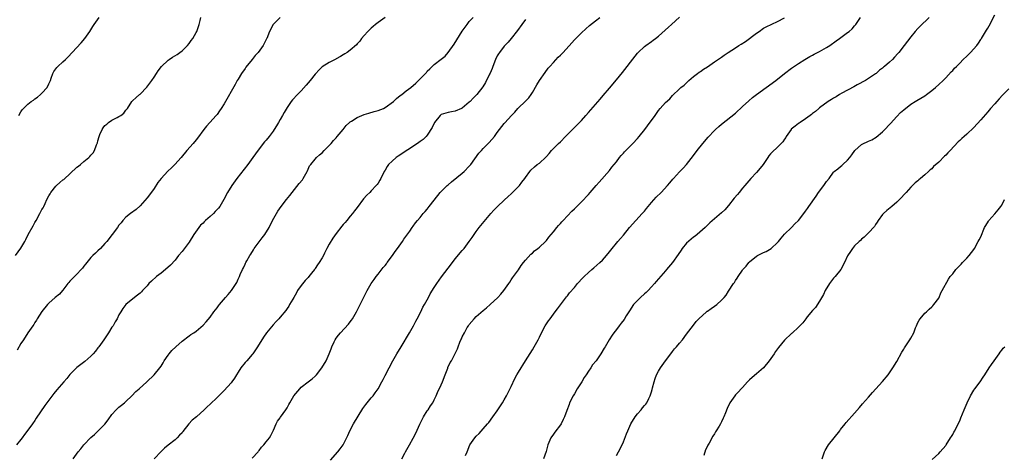
# Model space of a CAD drawing. Units: inches. Extents: x 2505000 to 2508000, y 1485000 to 1488000.
# Drawn here: x 2506215 to 2506496, y 1487516 to 1487640 of the extents above; entities that cross this region are included whole.
import ezdxf

# ---------------------------------------------------------------- set-up
doc = ezdxf.new("R2010")
doc.units = ezdxf.units.IN
doc.header["$MEASUREMENT"] = 0
doc.layers.add('LD25051485_10ft', color=61, linetype='Continuous')

msp = doc.modelspace()

# ---------------------------------------------------------------- linework, layer by layer
at = {"layer": 'LD25051485_10ft'}
for points, elevation in [([(2506213.42, 1487573), (2506215, 1487575.11), (2506216.08, 1487577), (2506216.4, 1487577.6), (2506217.09, 1487579), (2506218.46, 1487581.54), (2506219, 1487582.48), (2506219.32, 1487583), (2506220.42, 1487585), (2506221, 1487586.15), (2506221.33, 1487586.67), (2506221.51, 1487587), (2506221.9, 1487587.9), (2506222.45, 1487589), (2506223, 1487590.09), (2506223.34, 1487590.66), (2506223.51, 1487591), (2506225, 1487592.83), (2506225.18, 1487593), (2506226.15, 1487593.85), (2506227, 1487594.61), (2506227.24, 1487594.76), (2506231, 1487598.24), (2506231.44, 1487598.56), (2506231.97, 1487599), (2506233, 1487599.89), (2506234.4, 1487601), (2506234.71, 1487601.29), (2506235, 1487601.67), (2506235.64, 1487602.36), (2506236.01, 1487603), (2506236.6, 1487604.6), (2506236.85, 1487605.15), (2506237, 1487605.78), (2506237.33, 1487607), (2506237.55, 1487607.55), (2506238.17, 1487609), (2506238.51, 1487609.49), (2506239, 1487610.1), (2506239.5, 1487610.5), (2506240.04, 1487611), (2506241, 1487611.65), (2506242.45, 1487612.46), (2506243, 1487612.71), (2506243.48, 1487613), (2506244.38, 1487613.62), (2506245, 1487614.47), (2506245.45, 1487615), (2506246.71, 1487617), (2506246.84, 1487617.16), (2506247.87, 1487618.13), (2506248.84, 1487619), (2506249, 1487619.11), (2506250.92, 1487621.08), (2506251.78, 1487622.22), (2506252.34, 1487623), (2506253, 1487623.97), (2506253.68, 1487625), (2506254.23, 1487625.77), (2506255.13, 1487627), (2506257, 1487628.78), (2506257.28, 1487629), (2506258.31, 1487629.69), (2506259.57, 1487630.43), (2506260.41, 1487631), (2506261, 1487631.49), (2506262.55, 1487633), (2506263, 1487633.56), (2506263.59, 1487634.41), (2506264.06, 1487635), (2506265, 1487636.64), (2506265.19, 1487637), (2506265.86, 1487639), (2506266.14, 1487640.14), (2506266.38, 1487641)], 7890), ([(2506319, 1487640.93), (2506317, 1487639.58), (2506316.23, 1487639), (2506315.6, 1487638.4), (2506315, 1487637.91), (2506314.53, 1487637.47), (2506313.99, 1487637), (2506313, 1487635.85), (2506312.2, 1487635), (2506311.78, 1487634.22), (2506311, 1487633.41), (2506310.82, 1487633.18), (2506309, 1487631.64), (2506308.14, 1487631), (2506307.45, 1487630.55), (2506307, 1487630.34), (2506306.21, 1487629.79), (2506305, 1487629.16), (2506304.91, 1487629.09), (2506303, 1487628.16), (2506301, 1487626.92), (2506300.04, 1487625.96), (2506299.16, 1487625), (2506299, 1487624.82), (2506297.56, 1487623), (2506296.39, 1487621.61), (2506295, 1487620.07), (2506293.96, 1487619), (2506292.55, 1487617.45), (2506292.19, 1487617), (2506291, 1487615.28), (2506290.14, 1487613.86), (2506289.69, 1487613), (2506289, 1487611.84), (2506288.54, 1487611), (2506287.92, 1487610.08), (2506287.34, 1487609), (2506287, 1487608.48), (2506285.87, 1487607), (2506285, 1487605.93), (2506284.55, 1487605.45), (2506283, 1487603.47), (2506281.93, 1487602.07), (2506281.24, 1487601), (2506279.8, 1487599), (2506276.67, 1487595), (2506275.19, 1487593), (2506273.93, 1487591), (2506272.94, 1487589.06), (2506271.77, 1487587), (2506271.43, 1487586.57), (2506271, 1487586.14), (2506270.45, 1487585.55), (2506269.98, 1487585), (2506269, 1487584.2), (2506267.73, 1487583), (2506267.34, 1487582.66), (2506267, 1487582.27), (2506266.31, 1487581.69), (2506265.83, 1487581), (2506264.36, 1487579), (2506263, 1487576.8), (2506261, 1487574.18), (2506259.97, 1487573), (2506259, 1487571.74), (2506257.7, 1487570.3), (2506256.29, 1487569), (2506255, 1487568.01), (2506253.74, 1487567), (2506252.27, 1487565.73), (2506251.54, 1487565), (2506251, 1487564.34), (2506249.72, 1487563), (2506249.38, 1487562.62), (2506249, 1487562.24), (2506248.33, 1487561.67), (2506247.39, 1487561), (2506244.96, 1487559), (2506244.13, 1487557.87), (2506243.55, 1487557), (2506243, 1487556.11), (2506242.46, 1487555), (2506241.9, 1487554.1), (2506241.3, 1487553), (2506241, 1487552.57), (2506240.02, 1487551), (2506238.65, 1487549), (2506237.24, 1487547), (2506237, 1487546.68), (2506236.26, 1487545.74), (2506235.64, 1487545), (2506235, 1487544.3), (2506233.24, 1487542.76), (2506231, 1487541.1), (2506230.89, 1487541), (2506229, 1487539.04), (2506228.1, 1487537.9), (2506227.29, 1487537), (2506225.29, 1487534.71), (2506224.39, 1487533.61), (2506221.8, 1487530.2), (2506219.4, 1487526.6), (2506219, 1487525.98), (2506218.28, 1487525), (2506217, 1487523.14), (2506216.05, 1487521.95), (2506215.33, 1487521), (2506215, 1487520.54), (2506213.76, 1487519)], 7910), ([(2506288.97, 1487641), (2506286.97, 1487639), (2506285.97, 1487637), (2506285.18, 1487635), (2506285.11, 1487634.89), (2506285, 1487634.66), (2506284.43, 1487633.57), (2506284.17, 1487633), (2506282.76, 1487631), (2506281.91, 1487630.09), (2506281, 1487628.98), (2506279.24, 1487626.76), (2506279, 1487626.44), (2506277.99, 1487625), (2506277, 1487623.39), (2506276.77, 1487623), (2506276.18, 1487621.82), (2506273, 1487616.37), (2506272.17, 1487615), (2506271.71, 1487614.29), (2506271, 1487613.28), (2506270.77, 1487613), (2506268.93, 1487611), (2506268.02, 1487609.98), (2506267.21, 1487609), (2506265.45, 1487606.55), (2506265, 1487606.01), (2506264.17, 1487605), (2506262.39, 1487603), (2506260.72, 1487601), (2506258.96, 1487599), (2506257.97, 1487598.03), (2506256.94, 1487597.06), (2506255.01, 1487594.99), (2506254.11, 1487593.89), (2506253, 1487592.13), (2506251.67, 1487590.33), (2506251, 1487589.47), (2506249, 1487587.19), (2506247.86, 1487586.14), (2506246.33, 1487585), (2506245, 1487583.93), (2506244.12, 1487583), (2506243.6, 1487582.4), (2506243, 1487581.66), (2506242.53, 1487581), (2506241.03, 1487579), (2506239.49, 1487577), (2506239, 1487576.42), (2506237.7, 1487575), (2506237, 1487574.36), (2506236.27, 1487573.73), (2506235.57, 1487573), (2506235, 1487572.43), (2506233.79, 1487571), (2506233.43, 1487570.57), (2506233, 1487569.98), (2506232.54, 1487569.46), (2506232.19, 1487569), (2506231, 1487567.72), (2506230.27, 1487567), (2506229, 1487565.67), (2506228.68, 1487565.32), (2506228.43, 1487565), (2506227, 1487563.13), (2506226.87, 1487563), (2506226.01, 1487561.99), (2506224.74, 1487561), (2506223, 1487559.44), (2506222.61, 1487559), (2506221, 1487557.08), (2506219.67, 1487555), (2506219.43, 1487554.57), (2506219, 1487553.95), (2506218.66, 1487553.34), (2506218.41, 1487553), (2506217, 1487550.97), (2506215.7, 1487549), (2506215, 1487547.9), (2506213.98, 1487546.02)], 7900), ([(2506214.37, 1487613), (2506215, 1487614.08), (2506215.38, 1487614.62), (2506215.7, 1487615), (2506217, 1487616.26), (2506217.95, 1487617), (2506218.6, 1487617.4), (2506219, 1487617.72), (2506219.75, 1487618.25), (2506220.63, 1487619), (2506221, 1487619.34), (2506222.47, 1487621), (2506223, 1487622.06), (2506223.42, 1487623), (2506223.68, 1487623.68), (2506224.12, 1487625), (2506224.43, 1487625.57), (2506225.26, 1487626.74), (2506225.5, 1487627), (2506227, 1487628.29), (2506227.73, 1487629), (2506228.4, 1487629.6), (2506232.25, 1487633.75), (2506233.28, 1487635), (2506234.72, 1487637), (2506235.56, 1487638.44), (2506235.93, 1487639), (2506237.31, 1487641)], 7880), ([(2506229.94, 1487515), (2506231.37, 1487517), (2506232.11, 1487517.89), (2506233, 1487518.98), (2506234.94, 1487521.06), (2506236.02, 1487521.98), (2506237.06, 1487522.94), (2506239, 1487524.93), (2506239.87, 1487526.13), (2506241, 1487527.65), (2506242.22, 1487529), (2506242.61, 1487529.39), (2506243, 1487529.7), (2506243.69, 1487530.31), (2506244.58, 1487531), (2506245, 1487531.39), (2506246.7, 1487533), (2506247.81, 1487534.19), (2506248.72, 1487535), (2506250.91, 1487537), (2506253.03, 1487538.97), (2506254.68, 1487541), (2506255, 1487541.46), (2506255.59, 1487542.41), (2506255.94, 1487543), (2506257, 1487544.6), (2506257.29, 1487545), (2506258.1, 1487545.9), (2506259.26, 1487547), (2506261, 1487548.54), (2506263, 1487550.12), (2506263.53, 1487550.47), (2506264.4, 1487551), (2506265, 1487551.45), (2506267, 1487553.11), (2506267.88, 1487554.12), (2506269, 1487555.46), (2506270.08, 1487557), (2506271, 1487558.13), (2506271.37, 1487558.63), (2506271.66, 1487559), (2506273.45, 1487561), (2506274.13, 1487561.87), (2506275.11, 1487563), (2506276.44, 1487565), (2506276.63, 1487565.37), (2506277, 1487566.24), (2506277.38, 1487567), (2506277.61, 1487567.61), (2506278.24, 1487569), (2506278.52, 1487569.48), (2506279, 1487570.54), (2506279.16, 1487570.84), (2506279.22, 1487571), (2506279.47, 1487571.47), (2506280.36, 1487573), (2506280.62, 1487573.38), (2506281.38, 1487574.62), (2506281.58, 1487575), (2506283, 1487576.98), (2506283.88, 1487578.12), (2506284.6, 1487579), (2506285.85, 1487581), (2506286.86, 1487583), (2506287.93, 1487585), (2506288.34, 1487585.66), (2506289.27, 1487587), (2506290.84, 1487589), (2506291.81, 1487590.19), (2506292.46, 1487591), (2506294.46, 1487593.54), (2506295.35, 1487594.65), (2506295.6, 1487595), (2506296.74, 1487597), (2506296.8, 1487597.2), (2506297.42, 1487598.58), (2506297.73, 1487599), (2506299, 1487600.55), (2506299.43, 1487601), (2506300.25, 1487601.75), (2506301, 1487602.36), (2506301.6, 1487603), (2506303, 1487604.41), (2506303.53, 1487605), (2506304.19, 1487605.81), (2506305, 1487606.66), (2506305.31, 1487607), (2506307, 1487609.02), (2506307.89, 1487610.11), (2506308.81, 1487611), (2506309, 1487611.16), (2506309.4, 1487611.4), (2506311, 1487612.44), (2506312.34, 1487613), (2506313, 1487613.25), (2506314.33, 1487613.67), (2506315.88, 1487614.12), (2506317, 1487614.41), (2506318.48, 1487615), (2506319, 1487615.26), (2506321.35, 1487617), (2506322.2, 1487617.8), (2506323.31, 1487618.69), (2506323.75, 1487619), (2506325, 1487619.99), (2506326.3, 1487621), (2506327.77, 1487622.23), (2506329, 1487623.43), (2506330.47, 1487625), (2506330.74, 1487625.26), (2506331, 1487625.61), (2506331.71, 1487626.29), (2506332.38, 1487627), (2506333, 1487627.54), (2506335, 1487629.06), (2506336.09, 1487629.91), (2506337, 1487630.99), (2506338.67, 1487633.33), (2506340.97, 1487637.03), (2506342.36, 1487639), (2506343, 1487639.82), (2506344.06, 1487641)], 7920), ([(2506359, 1487640.39), (2506358.03, 1487639), (2506356.75, 1487637.25), (2506354.99, 1487635), (2506354.07, 1487633.93), (2506353, 1487632.74), (2506351.6, 1487631), (2506351.36, 1487630.64), (2506351, 1487630.04), (2506350.51, 1487629), (2506349.75, 1487627), (2506349.55, 1487626.45), (2506348.94, 1487625.06), (2506348.8, 1487624.8), (2506347.63, 1487622.37), (2506346.87, 1487621.13), (2506345.15, 1487619), (2506344.08, 1487617.93), (2506343.25, 1487617), (2506343, 1487616.77), (2506341, 1487615.1), (2506340.8, 1487615), (2506339, 1487614.25), (2506337.96, 1487614.04), (2506337, 1487613.89), (2506336.33, 1487613.66), (2506335, 1487613.27), (2506334.64, 1487613), (2506333.03, 1487611), (2506332.41, 1487609.59), (2506331, 1487607.35), (2506330.67, 1487607), (2506329.81, 1487606.19), (2506329, 1487605.53), (2506328.23, 1487605), (2506322.65, 1487601.35), (2506322.17, 1487601), (2506321, 1487600), (2506319.92, 1487599), (2506319.55, 1487598.45), (2506319, 1487597.43), (2506318.71, 1487597), (2506317.75, 1487595), (2506317.43, 1487594.57), (2506317, 1487593.72), (2506316.68, 1487593.32), (2506316.46, 1487593), (2506315, 1487591.47), (2506314.57, 1487591), (2506313.74, 1487590.26), (2506312.83, 1487589.17), (2506311, 1487586.77), (2506310.19, 1487585.81), (2506309.63, 1487585), (2506309, 1487584.24), (2506308.01, 1487583), (2506307.53, 1487582.47), (2506307, 1487581.84), (2506306.59, 1487581.41), (2506305, 1487579.31), (2506304.05, 1487577.95), (2506303, 1487576.23), (2506302.3, 1487575), (2506301.7, 1487573.7), (2506301.35, 1487573), (2506301, 1487572.36), (2506300.17, 1487571), (2506299.66, 1487570.34), (2506299, 1487569.31), (2506298.86, 1487569.14), (2506298.78, 1487569), (2506297.97, 1487567.97), (2506297.19, 1487567), (2506297, 1487566.78), (2506296.11, 1487565.89), (2506295, 1487564.49), (2506293.97, 1487563), (2506293.64, 1487562.36), (2506292.91, 1487561.09), (2506292.59, 1487560.59), (2506291.68, 1487559), (2506291.45, 1487558.55), (2506291, 1487557.94), (2506290.62, 1487557.38), (2506289, 1487555.41), (2506288.65, 1487555), (2506287.84, 1487554.16), (2506287, 1487553.22), (2506285.15, 1487551), (2506284.24, 1487549.76), (2506282.55, 1487547), (2506281.94, 1487546.06), (2506281.21, 1487545), (2506281, 1487544.74), (2506279.48, 1487543), (2506279, 1487542.51), (2506277.83, 1487541), (2506277, 1487539.7), (2506276.57, 1487539), (2506275.95, 1487538.05), (2506275.22, 1487537), (2506275, 1487536.73), (2506273, 1487534.52), (2506272.22, 1487533.78), (2506271, 1487532.49), (2506269, 1487530.57), (2506268.17, 1487529.83), (2506267.33, 1487529), (2506265.08, 1487527), (2506263.93, 1487526.07), (2506262.97, 1487525), (2506261.22, 1487522.78), (2506261, 1487522.44), (2506260.25, 1487521.75), (2506259.58, 1487521), (2506259, 1487520.46), (2506257, 1487518.88), (2506255.97, 1487518.03), (2506255, 1487517.1), (2506253, 1487515.02)], 7930), ([(2506281, 1487515.2), (2506282.69, 1487517), (2506282.81, 1487517.19), (2506283, 1487517.4), (2506283.68, 1487518.32), (2506284.32, 1487519), (2506285, 1487519.87), (2506285.96, 1487521), (2506286.31, 1487521.69), (2506287.06, 1487522.94), (2506287.15, 1487523.15), (2506287.87, 1487525), (2506288.24, 1487525.76), (2506289, 1487526.7), (2506289.11, 1487526.89), (2506290.63, 1487529), (2506291, 1487529.56), (2506291.51, 1487530.49), (2506291.75, 1487531), (2506292.94, 1487533), (2506294.6, 1487535), (2506295, 1487535.41), (2506297, 1487536.96), (2506298.16, 1487537.84), (2506299, 1487538.61), (2506299.34, 1487539), (2506300.92, 1487541), (2506302.17, 1487543), (2506303.03, 1487545), (2506303.58, 1487546.42), (2506303.77, 1487547), (2506304.4, 1487548.4), (2506304.69, 1487549), (2506305, 1487549.46), (2506305.69, 1487550.3), (2506306.19, 1487551), (2506308.54, 1487553.46), (2506309, 1487554.06), (2506309.42, 1487554.58), (2506309.69, 1487555), (2506310.83, 1487557), (2506311.55, 1487558.45), (2506311.85, 1487559), (2506313.57, 1487562.43), (2506313.87, 1487563), (2506315.02, 1487565), (2506315.82, 1487566.18), (2506316.43, 1487567), (2506317, 1487567.7), (2506318.43, 1487569.57), (2506319, 1487570.18), (2506319.32, 1487570.68), (2506319.6, 1487571), (2506321.12, 1487573), (2506321.83, 1487574.17), (2506322.52, 1487575), (2506323, 1487575.74), (2506323.91, 1487577), (2506324.33, 1487577.67), (2506325.14, 1487578.86), (2506325.98, 1487579.98), (2506326.71, 1487581), (2506327, 1487581.37), (2506327.66, 1487582.34), (2506328.19, 1487583), (2506329, 1487583.92), (2506329.84, 1487585), (2506330.37, 1487585.63), (2506331, 1487586.3), (2506331.58, 1487587), (2506333, 1487588.79), (2506334.72, 1487591), (2506335, 1487591.32), (2506336.72, 1487593), (2506337, 1487593.25), (2506337.94, 1487594.06), (2506341, 1487596.54), (2506341.53, 1487597), (2506343, 1487598.51), (2506343.22, 1487598.79), (2506343.41, 1487599), (2506345.76, 1487602.24), (2506346.5, 1487603), (2506347, 1487603.54), (2506348.71, 1487605.29), (2506350.18, 1487607), (2506351, 1487608.16), (2506351.62, 1487609), (2506353, 1487610.69), (2506353.13, 1487610.87), (2506355.06, 1487613), (2506356.02, 1487613.98), (2506356.82, 1487615), (2506357, 1487615.19), (2506358.98, 1487617.02), (2506359.95, 1487618.05), (2506360.63, 1487619), (2506361, 1487619.58), (2506362.27, 1487621.73), (2506363.03, 1487622.97), (2506364.69, 1487625.31), (2506365.54, 1487626.46), (2506365.97, 1487627), (2506367, 1487628.16), (2506368.39, 1487629.61), (2506369, 1487630.2), (2506369.8, 1487631), (2506372.24, 1487633.76), (2506373, 1487634.57), (2506373.38, 1487635), (2506375, 1487636.59), (2506376.23, 1487637.77), (2506377.3, 1487638.7), (2506379, 1487640.06), (2506380.23, 1487641)], 7940), ([(2506303.38, 1487514.62), (2506305.5, 1487517), (2506306.17, 1487517.83), (2506307.01, 1487518.99), (2506308.34, 1487521.66), (2506308.86, 1487523), (2506309.91, 1487525), (2506312.62, 1487529.38), (2506313.47, 1487530.53), (2506313.87, 1487531), (2506315, 1487532.41), (2506315.55, 1487533), (2506316.15, 1487533.85), (2506317.02, 1487535), (2506318.07, 1487537), (2506318.38, 1487537.62), (2506319, 1487538.79), (2506320.11, 1487541), (2506321.16, 1487543), (2506322.29, 1487545), (2506323.54, 1487547), (2506325.89, 1487551), (2506327.12, 1487553), (2506327.74, 1487554.26), (2506328.16, 1487555), (2506329.21, 1487557), (2506329.76, 1487558.24), (2506330.25, 1487559), (2506331, 1487560.38), (2506331.32, 1487561), (2506331.87, 1487562.13), (2506333, 1487563.87), (2506333.7, 1487565), (2506335.09, 1487566.91), (2506337, 1487569.38), (2506338.2, 1487571), (2506339, 1487572.05), (2506341, 1487574.42), (2506341.51, 1487575), (2506342.99, 1487577.01), (2506343.81, 1487578.19), (2506344.35, 1487579), (2506345, 1487579.91), (2506345.84, 1487581), (2506347.23, 1487582.77), (2506349.12, 1487585), (2506350.02, 1487585.98), (2506351.06, 1487587), (2506353, 1487588.8), (2506354.12, 1487589.88), (2506355, 1487590.65), (2506355.36, 1487591), (2506357.32, 1487593), (2506358.02, 1487593.98), (2506358.85, 1487595), (2506359, 1487595.26), (2506360.25, 1487597), (2506360.59, 1487597.41), (2506361.62, 1487598.38), (2506362.39, 1487599), (2506363, 1487599.43), (2506364.87, 1487601.13), (2506365, 1487601.28), (2506365.82, 1487602.18), (2506366.49, 1487603), (2506367, 1487603.55), (2506368.44, 1487605), (2506369, 1487605.51), (2506370.47, 1487607), (2506374.45, 1487611), (2506375, 1487611.6), (2506376.26, 1487613), (2506377, 1487613.86), (2506380.35, 1487617.65), (2506381.26, 1487618.74), (2506383, 1487620.76), (2506385, 1487623.16), (2506386.71, 1487625.29), (2506388.06, 1487627), (2506389, 1487628.25), (2506391, 1487630.82), (2506391.16, 1487631), (2506393, 1487632.71), (2506393.36, 1487633), (2506395, 1487634.09), (2506395.52, 1487634.48), (2506396.15, 1487635), (2506397, 1487635.67), (2506399.82, 1487638.18), (2506400.69, 1487639), (2506402.98, 1487641.02)], 7950), ([(2506323.72, 1487515), (2506324.57, 1487516.57), (2506324.79, 1487517), (2506325.94, 1487519), (2506327, 1487520.91), (2506327.72, 1487522.28), (2506328.91, 1487524.91), (2506329.95, 1487527), (2506331, 1487528.66), (2506331.23, 1487529), (2506331.91, 1487530.09), (2506332.57, 1487531), (2506333, 1487531.82), (2506333.56, 1487533), (2506333.97, 1487533.97), (2506335, 1487536.1), (2506335.38, 1487537), (2506336.16, 1487539), (2506336.83, 1487540.83), (2506336.91, 1487541.09), (2506337.54, 1487542.46), (2506337.88, 1487543), (2506338.97, 1487545.03), (2506339.61, 1487546.39), (2506339.81, 1487547), (2506340.32, 1487548.32), (2506340.62, 1487549), (2506340.75, 1487549.25), (2506341, 1487549.79), (2506341.64, 1487551), (2506342.44, 1487552.44), (2506342.76, 1487553), (2506343, 1487553.37), (2506344.41, 1487555), (2506345, 1487555.59), (2506347, 1487557.3), (2506347.91, 1487558.09), (2506349, 1487559.01), (2506351.16, 1487561), (2506352, 1487562), (2506352.88, 1487563), (2506354.3, 1487565), (2506354.56, 1487565.44), (2506355, 1487566.04), (2506355.37, 1487566.63), (2506357, 1487568.95), (2506357.82, 1487570.18), (2506358.44, 1487571), (2506359, 1487571.7), (2506360.59, 1487573.41), (2506361, 1487573.74), (2506361.66, 1487574.34), (2506362.54, 1487575), (2506363, 1487575.39), (2506364.73, 1487577), (2506365, 1487577.3), (2506365.73, 1487578.27), (2506366.39, 1487579), (2506367, 1487579.77), (2506368.02, 1487581), (2506368.45, 1487581.55), (2506369, 1487582.13), (2506369.39, 1487582.61), (2506369.8, 1487583), (2506372.3, 1487585.7), (2506373, 1487586.34), (2506373.32, 1487586.68), (2506375, 1487588.32), (2506377, 1487590.41), (2506377.53, 1487591), (2506379.26, 1487593), (2506380.04, 1487593.96), (2506383, 1487597.33), (2506383.73, 1487598.27), (2506384.36, 1487599), (2506385, 1487599.78), (2506385.9, 1487601), (2506386.39, 1487601.61), (2506387, 1487602.27), (2506387.33, 1487602.67), (2506389.68, 1487605), (2506391, 1487606.4), (2506391.52, 1487607), (2506393.1, 1487609), (2506393.91, 1487610.09), (2506396.02, 1487613), (2506396.44, 1487613.56), (2506397, 1487614.43), (2506397.49, 1487615), (2506399, 1487616.68), (2506400.22, 1487617.78), (2506401, 1487618.69), (2506403, 1487620.6), (2506403.42, 1487621), (2506404.31, 1487621.69), (2506405, 1487622.36), (2506405.69, 1487623), (2506407, 1487624.11), (2506408.1, 1487625), (2506408.63, 1487625.37), (2506409, 1487625.59), (2506409.82, 1487626.18), (2506411, 1487626.91), (2506413, 1487628.27), (2506415, 1487629.69), (2506415.78, 1487630.22), (2506416.89, 1487631), (2506419, 1487632.35), (2506419.95, 1487633), (2506420.62, 1487633.38), (2506421.87, 1487634.13), (2506425, 1487636.47), (2506425.77, 1487637), (2506427, 1487637.89), (2506427.71, 1487638.29), (2506431, 1487639.81), (2506433, 1487640.88)], 7960), ([(2506341.92, 1487515.92), (2506342.35, 1487517), (2506343.18, 1487519), (2506344.59, 1487521), (2506345, 1487521.48), (2506345.78, 1487522.22), (2506347, 1487523.6), (2506348.21, 1487525), (2506348.59, 1487525.41), (2506349.71, 1487527), (2506351, 1487528.74), (2506352.52, 1487531), (2506353, 1487531.83), (2506353.64, 1487533), (2506354.09, 1487533.91), (2506355, 1487535.65), (2506356.03, 1487537.97), (2506356.57, 1487539), (2506357, 1487539.74), (2506359, 1487542.99), (2506361, 1487546.11), (2506361.55, 1487547), (2506362.67, 1487549), (2506363, 1487549.68), (2506363.6, 1487551), (2506364.67, 1487553), (2506365.61, 1487554.39), (2506366.04, 1487555), (2506367.56, 1487557), (2506368.16, 1487557.84), (2506369.32, 1487559.32), (2506370.77, 1487561.23), (2506371, 1487561.49), (2506371.64, 1487562.36), (2506373, 1487563.92), (2506373.88, 1487565), (2506375.37, 1487566.63), (2506375.76, 1487567), (2506377, 1487568.15), (2506378.01, 1487569), (2506378.53, 1487569.47), (2506380.3, 1487571), (2506381, 1487571.72), (2506382.18, 1487573), (2506383, 1487574.04), (2506383.41, 1487574.59), (2506385.41, 1487577), (2506386.16, 1487577.85), (2506387, 1487578.86), (2506388.74, 1487581), (2506390.52, 1487583), (2506392.38, 1487585), (2506392.66, 1487585.34), (2506393, 1487585.71), (2506393.56, 1487586.44), (2506395, 1487588.17), (2506396.34, 1487589.66), (2506397.78, 1487591), (2506399.62, 1487593), (2506400.22, 1487593.78), (2506401.15, 1487594.85), (2506401.3, 1487595), (2506403, 1487596.87), (2506404.07, 1487597.93), (2506405, 1487598.98), (2506407, 1487601.56), (2506408.02, 1487603), (2506409.65, 1487605), (2506411.2, 1487606.8), (2506413, 1487608.72), (2506413.3, 1487609), (2506414.19, 1487609.81), (2506415, 1487610.51), (2506419, 1487613.7), (2506421, 1487615.53), (2506422.79, 1487617.21), (2506423.89, 1487618.11), (2506425.01, 1487618.99), (2506427.78, 1487621), (2506430.46, 1487623), (2506433, 1487624.95), (2506435, 1487626.46), (2506437, 1487627.87), (2506438.74, 1487629), (2506440.18, 1487629.82), (2506441, 1487630.21), (2506441.49, 1487630.51), (2506443, 1487631.25), (2506445, 1487632.4), (2506445.88, 1487633), (2506447.7, 1487634.3), (2506448.72, 1487635), (2506451, 1487636.64), (2506451.47, 1487637), (2506452.25, 1487637.75), (2506453, 1487638.56), (2506453.39, 1487639), (2506454.65, 1487641)], 7970), ([(2506474.24, 1487641), (2506471.58, 1487638.42), (2506471, 1487637.81), (2506470.28, 1487637), (2506469, 1487635.46), (2506467.17, 1487633), (2506465.64, 1487631), (2506465.35, 1487630.65), (2506464.39, 1487629.61), (2506463.79, 1487629), (2506463, 1487628.26), (2506461.53, 1487627), (2506461.24, 1487626.76), (2506461, 1487626.52), (2506460.09, 1487625.91), (2506459.13, 1487625), (2506459, 1487624.9), (2506457, 1487623.57), (2506456.1, 1487623), (2506453.71, 1487621.71), (2506452.81, 1487621.19), (2506449.36, 1487619.36), (2506448.72, 1487619), (2506447.7, 1487618.3), (2506447, 1487617.93), (2506446.44, 1487617.56), (2506445.49, 1487617), (2506443, 1487615.16), (2506442.79, 1487615), (2506441.83, 1487614.17), (2506441, 1487613.57), (2506440.69, 1487613.31), (2506440.26, 1487613), (2506439, 1487612.04), (2506437.41, 1487611), (2506437.17, 1487610.83), (2506437, 1487610.72), (2506436.03, 1487609.97), (2506434.92, 1487609.08), (2506434.85, 1487609), (2506433.48, 1487607), (2506433.32, 1487606.68), (2506433, 1487606.22), (2506432.53, 1487605.47), (2506431, 1487603.96), (2506429.47, 1487602.53), (2506429, 1487602.02), (2506428.55, 1487601.45), (2506428.21, 1487601), (2506426.85, 1487599), (2506426.05, 1487597.95), (2506425, 1487596.69), (2506423.4, 1487595), (2506421.7, 1487593), (2506421, 1487592.23), (2506420.01, 1487591), (2506419.53, 1487590.47), (2506418.63, 1487589.37), (2506417, 1487587.28), (2506415.9, 1487586.1), (2506415, 1487585.17), (2506411.67, 1487582.33), (2506410.34, 1487581), (2506408.08, 1487579), (2506407.45, 1487578.55), (2506407, 1487578.27), (2506406.29, 1487577.71), (2506405, 1487576.53), (2506403.73, 1487575), (2506403.46, 1487574.54), (2506402.65, 1487573.35), (2506401, 1487571.01), (2506399.29, 1487569), (2506399, 1487568.68), (2506397, 1487566.35), (2506396.36, 1487565.64), (2506395.84, 1487565), (2506395, 1487564.05), (2506394.03, 1487563), (2506393.51, 1487562.49), (2506393, 1487562.05), (2506391.83, 1487561), (2506391, 1487560.2), (2506389.92, 1487559), (2506388.74, 1487557.26), (2506387.8, 1487555.8), (2506387.19, 1487554.81), (2506386.33, 1487553.67), (2506385.8, 1487553), (2506385, 1487551.92), (2506384.26, 1487551), (2506383.74, 1487550.26), (2506382.92, 1487549), (2506381.75, 1487547), (2506381.46, 1487546.54), (2506380.59, 1487545), (2506379.23, 1487543), (2506378.2, 1487541.8), (2506377.74, 1487541), (2506377, 1487540), (2506376.38, 1487539), (2506375.79, 1487538.21), (2506375.12, 1487537), (2506373.83, 1487535), (2506373, 1487533.5), (2506372.67, 1487533), (2506371.65, 1487531), (2506371.49, 1487530.51), (2506370.81, 1487528.81), (2506370.17, 1487527), (2506369.82, 1487526.18), (2506369.23, 1487525), (2506369, 1487524.67), (2506367.43, 1487522.57), (2506367, 1487522.07), (2506366.29, 1487521), (2506365.43, 1487519), (2506365, 1487517.51), (2506364.9, 1487517.1), (2506364.17, 1487515)], 7980), ([(2506385, 1487515.91), (2506385.62, 1487517), (2506386.64, 1487519), (2506387, 1487519.81), (2506387.9, 1487522.1), (2506388.23, 1487523), (2506389.13, 1487525), (2506390.37, 1487527), (2506391, 1487527.85), (2506392.03, 1487529), (2506392.47, 1487529.53), (2506393, 1487530.19), (2506393.38, 1487530.62), (2506393.64, 1487531), (2506394.25, 1487532.25), (2506394.66, 1487533), (2506394.76, 1487533.24), (2506395, 1487534.15), (2506395.2, 1487534.8), (2506395.3, 1487535.3), (2506395.75, 1487537), (2506396.1, 1487537.9), (2506396.46, 1487539), (2506397, 1487540.03), (2506397.56, 1487541), (2506399, 1487543), (2506400.53, 1487545), (2506401, 1487545.67), (2506401.6, 1487546.4), (2506402.15, 1487547), (2506403, 1487548.04), (2506403.86, 1487549), (2506405, 1487550.55), (2506407, 1487553.1), (2506407.78, 1487554.22), (2506408.53, 1487555), (2506410.76, 1487557), (2506410.89, 1487557.11), (2506411, 1487557.16), (2506412.06, 1487557.94), (2506413, 1487558.56), (2506413.63, 1487559), (2506415, 1487560.28), (2506415.71, 1487561), (2506416.3, 1487561.7), (2506417, 1487562.81), (2506418.42, 1487565), (2506418.67, 1487565.33), (2506419, 1487565.9), (2506419.46, 1487566.54), (2506419.72, 1487567), (2506421, 1487568.85), (2506421.11, 1487569), (2506421.99, 1487570.01), (2506422.79, 1487571), (2506423, 1487571.21), (2506425, 1487572.83), (2506425.28, 1487573), (2506426.42, 1487573.58), (2506427, 1487573.9), (2506427.78, 1487574.22), (2506429.14, 1487575), (2506431, 1487576.73), (2506431.24, 1487577), (2506432.01, 1487577.99), (2506433, 1487579.15), (2506434.96, 1487581.04), (2506435.94, 1487582.06), (2506437, 1487583.02), (2506438.46, 1487585), (2506439, 1487585.66), (2506439.52, 1487586.48), (2506439.88, 1487587), (2506442.02, 1487589.98), (2506442.69, 1487591), (2506444.19, 1487593), (2506445, 1487594.16), (2506445.69, 1487595), (2506447, 1487596.82), (2506447.18, 1487597), (2506448.2, 1487597.8), (2506449, 1487598.46), (2506449.3, 1487598.7), (2506449.62, 1487599), (2506451, 1487600.22), (2506451.59, 1487601), (2506452.24, 1487601.76), (2506453.03, 1487603), (2506455, 1487604.69), (2506455.57, 1487605), (2506456.57, 1487605.43), (2506457, 1487605.67), (2506457.94, 1487606.06), (2506459.15, 1487606.85), (2506461, 1487608.36), (2506461.65, 1487609), (2506463, 1487610.42), (2506463.26, 1487610.74), (2506465, 1487612.7), (2506466.14, 1487613.86), (2506467, 1487614.65), (2506469, 1487616.24), (2506470.26, 1487617), (2506470.71, 1487617.29), (2506473, 1487618.65), (2506473.5, 1487619), (2506475, 1487620.11), (2506476.07, 1487621), (2506477, 1487621.8), (2506478.27, 1487623), (2506479, 1487623.71), (2506480.57, 1487625.43), (2506481, 1487625.83), (2506481.54, 1487626.46), (2506482.06, 1487627), (2506483, 1487627.92), (2506484, 1487629), (2506485, 1487629.97), (2506486.03, 1487631), (2506487.86, 1487633), (2506488.35, 1487633.65), (2506489, 1487634.64), (2506489.16, 1487634.84), (2506489.26, 1487635), (2506490.67, 1487637.33), (2506491, 1487637.94), (2506491.4, 1487638.6), (2506493, 1487641.68)], 7990), ([(2506497, 1487620.58), (2506495.22, 1487618.78), (2506494.25, 1487617.75), (2506493.6, 1487617), (2506493, 1487616.37), (2506491.83, 1487615), (2506491, 1487614.08), (2506489, 1487611.76), (2506487, 1487609.56), (2506485, 1487607.64), (2506484.27, 1487607), (2506483.57, 1487606.43), (2506483, 1487605.88), (2506482.54, 1487605.46), (2506480.23, 1487603), (2506479.62, 1487602.38), (2506479, 1487601.66), (2506478.65, 1487601.35), (2506477, 1487599.72), (2506475.56, 1487598.44), (2506475, 1487597.81), (2506474.54, 1487597.46), (2506474.09, 1487597), (2506473, 1487596.02), (2506471.77, 1487595), (2506471.33, 1487594.67), (2506471, 1487594.37), (2506470.24, 1487593.76), (2506469.51, 1487593), (2506469, 1487592.51), (2506467.68, 1487591), (2506465.84, 1487589), (2506465, 1487588.21), (2506463.58, 1487587), (2506462.15, 1487585.85), (2506461.26, 1487585), (2506461, 1487584.71), (2506459.72, 1487583), (2506459.46, 1487582.54), (2506459, 1487581.89), (2506458.65, 1487581.35), (2506457, 1487579.5), (2506456.49, 1487579), (2506455.76, 1487578.24), (2506455, 1487577.66), (2506454.68, 1487577.32), (2506454.28, 1487577), (2506453, 1487575.75), (2506452.39, 1487575), (2506451.85, 1487574.15), (2506451, 1487572.92), (2506450.11, 1487571), (2506449.02, 1487569), (2506447.4, 1487567), (2506447, 1487566.54), (2506445.79, 1487565), (2506444.62, 1487563), (2506444.12, 1487561.88), (2506443, 1487559.99), (2506441.81, 1487558.19), (2506441, 1487557.29), (2506439.49, 1487555.49), (2506439.09, 1487555), (2506438.18, 1487553.82), (2506437, 1487552.59), (2506435.15, 1487550.85), (2506435, 1487550.74), (2506433, 1487548.85), (2506431.24, 1487546.76), (2506430.38, 1487545.62), (2506429.99, 1487545), (2506428.57, 1487543), (2506427, 1487541), (2506425, 1487539.25), (2506423.77, 1487538.23), (2506423, 1487537.55), (2506422.43, 1487537), (2506421, 1487535.38), (2506420.63, 1487535), (2506419.88, 1487534.12), (2506419, 1487533.24), (2506418.78, 1487533), (2506417.38, 1487531), (2506417.24, 1487530.76), (2506416.61, 1487529.39), (2506416.16, 1487528.16), (2506415.67, 1487527), (2506415.44, 1487526.56), (2506415, 1487525.57), (2506414.7, 1487525), (2506414.3, 1487524.3), (2506413.52, 1487523), (2506413.3, 1487522.7), (2506413, 1487522.12), (2506412.5, 1487521.5), (2506411.5, 1487519.5), (2506411.12, 1487518.88), (2506411, 1487518.57), (2506410.42, 1487517.58), (2506409.95, 1487515.95)], 8000), ([(2506443.71, 1487515), (2506444.41, 1487517), (2506444.61, 1487517.39), (2506445.54, 1487519), (2506447.18, 1487521), (2506448.73, 1487523), (2506449, 1487523.4), (2506450.27, 1487525), (2506450.6, 1487525.4), (2506453, 1487528.04), (2506454.35, 1487529.65), (2506455.27, 1487530.73), (2506457, 1487532.63), (2506458.09, 1487533.91), (2506459.04, 1487534.96), (2506461, 1487537.05), (2506462.61, 1487539), (2506463, 1487539.54), (2506463.91, 1487541), (2506465, 1487542.8), (2506466.52, 1487545.48), (2506467, 1487546.25), (2506467.28, 1487546.72), (2506468.41, 1487548.41), (2506468.79, 1487549), (2506469, 1487549.4), (2506469.92, 1487551), (2506470.39, 1487552.39), (2506470.62, 1487553), (2506471, 1487553.91), (2506471.41, 1487554.59), (2506471.68, 1487555), (2506473, 1487556.53), (2506473.49, 1487557), (2506474.29, 1487557.71), (2506475, 1487558.37), (2506475.29, 1487558.71), (2506475.57, 1487559), (2506477, 1487560.83), (2506477.09, 1487561), (2506477.62, 1487562.38), (2506478, 1487563), (2506479.75, 1487566.25), (2506480.29, 1487567), (2506481, 1487567.82), (2506481.89, 1487569), (2506482.43, 1487569.57), (2506483, 1487570.16), (2506483.4, 1487570.6), (2506483.79, 1487571), (2506485, 1487572.31), (2506485.67, 1487573), (2506487, 1487574.73), (2506487.19, 1487575), (2506488.3, 1487577), (2506488.52, 1487577.48), (2506489, 1487578.4), (2506490.12, 1487581), (2506490.42, 1487581.58), (2506491.18, 1487582.82), (2506491.31, 1487583), (2506493, 1487584.94), (2506493.98, 1487586.02), (2506494.76, 1487587), (2506495, 1487587.4), (2506495.76, 1487589)], 8010), ([(2506475.17, 1487514.83), (2506477, 1487516.54), (2506477.44, 1487517), (2506479, 1487518.79), (2506479.14, 1487519), (2506480.4, 1487521), (2506480.61, 1487521.39), (2506481, 1487521.97), (2506481.35, 1487522.65), (2506481.57, 1487523), (2506482.59, 1487525), (2506483, 1487525.86), (2506483.34, 1487526.66), (2506484.27, 1487529), (2506485.11, 1487531), (2506486.05, 1487533), (2506487, 1487534.57), (2506487.3, 1487535), (2506488.82, 1487537), (2506489.72, 1487538.28), (2506490.19, 1487539), (2506491.42, 1487541), (2506492.06, 1487541.94), (2506492.8, 1487543), (2506494.24, 1487545), (2506494.54, 1487545.46), (2506495, 1487545.99), (2506495.42, 1487546.58), (2506495.83, 1487547)], 8020)]:
    msp.add_lwpolyline(points, dxfattribs=dict(at, elevation=elevation))

doc.saveas('drawing.dxf')
